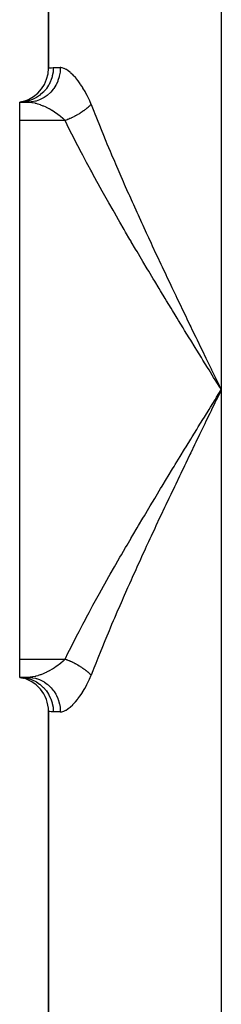
# Model space of a CAD drawing. Extents: x 24 to 1748, y -1113 to 406.
# Drawn here: x 461 to 478, y -299 to -214 of the extents above; entities that cross this region are included whole.
import ezdxf

# ---------------------------------------------------------------- set-up
doc = ezdxf.new("R2010")
doc.units = 0
doc.linetypes.add('DASHED', pattern=[11.05, 8.7, -2.35])
doc.layers.get('0').update_dxf_attribs({"linetype": 'CONTINUOUS'})
doc.layers.add('NEVIDI', color=4, linetype='DASHED')

msp = doc.modelspace()

# ---------------------------------------------------------------- linework, layer by layer
at = {"color": 2}
for p, q in [((463.5, -201), (463.5, -218.04196)), ((463.5, -218.04196), (463.5, -201)), ((461.306969, -220.934588), (461, -221)), ((461.289676, -220.936163), (461, -221)), ((461.314251, -220.942995), (461, -221)), ((461.325691, -220.958079), (461, -221)), ((461.727448, -221), (461, -221)), ((461, -222.595745), (461, -221)), ((461, -221), (461.727452, -221)), ((461, -269.404255), (461, -222.595745)), ((461, -271), (461, -269.404255)), ((461, -271), (461.306969, -271.065412)), ((461, -271), (461.314251, -271.057005)), ((461, -271), (461.325691, -271.041921)), ((461.727452, -271), (461, -271)), ((461.727452, -271), (461, -271)), ((461.000002, -271), (461.273717, -271.013251)), ((461.273717, -271.013251), (461.322307, -271.018385)), ((463.5, -273.95804), (463.5, -328.04196)), ((463.5, -328.04196), (463.5, -273.95804))]:
    msp.add_line(p, q, dxfattribs=at)
for centre, start, end in [((460.5, -218.04196), 285.556071, 360), ((460.5, -273.95804), 0, 80.405932)]:
    msp.add_arc(centre, 3, start, end, dxfattribs=at)
at = {"layer": 'NEVIDI', "color": 7, "linetype": 'CONTINUOUS'}
for p, q in [((478.5, -201), (478.5, -246)), ((463.5, -218.04196), (463.5002, -218.041915)), ((463.5002, -218.041915), (463.524755, -218.036931)), ((463.524755, -218.036931), (463.531877, -218.035591)), ((463.531877, -218.035591), (463.603967, -218.02356)), ((463.603967, -218.02356), (463.618226, -218.021444)), ((463.618226, -218.021444), (463.619291, -218.02129)), ((463.619291, -218.02129), (463.738226, -218.007501)), ((463.738226, -218.007501), (463.759428, -218.005796)), ((463.759428, -218.005796), (463.916667, -218)), ((463.916667, -218), (463.898793, -218.331514)), ((463.916667, -218), (464.522877, -218)), ((464.522877, -218.003291), (464.503915, -218.348746)), ((464.562267, -218.001138), (464.522877, -218)), ((464.522879, -218), (464.522877, -218.003291)), ((464.666126, -218.014832), (464.562267, -218.001138)), ((464.688132, -218.019581), (464.666126, -218.014832)), ((464.84121, -218.068517), (464.688132, -218.019581)), ((464.864425, -218.078182), (464.84121, -218.068517)), ((465.025502, -218.159608), (464.864425, -218.078182)), ((465.049891, -218.173983), (465.025502, -218.159608)), ((465.21876, -218.286926), (465.049891, -218.173983)), ((463.812115, -218.795993), (463.710461, -219.107967)), ((463.82576, -218.743127), (463.812115, -218.795993)), ((463.829883, -218.726341), (463.82576, -218.743127)), ((463.89042, -218.401495), (463.829883, -218.726341)), ((463.896885, -218.348718), (463.89042, -218.401495)), ((463.898793, -218.331514), (463.896885, -218.348718)), ((464.422631, -218.796153), (464.319243, -219.124036)), ((464.422693, -218.795913), (464.422631, -218.796153)), ((464.435796, -218.742928), (464.422693, -218.795913)), ((464.497492, -218.403321), (464.435796, -218.742928)), ((464.497712, -218.401572), (464.497492, -218.403321)), ((464.503915, -218.348746), (464.497712, -218.401572)), ((465.244503, -218.306089), (465.21876, -218.286926)), ((465.37096, -218.407127), (465.244503, -218.306089)), ((465.420579, -218.449807), (465.37096, -218.407127)), ((465.447084, -218.473293), (465.420579, -218.449807)), ((465.626594, -218.644709), (465.447084, -218.473293)), ((465.653337, -218.672048), (465.626594, -218.644709)), ((465.835267, -218.870199), (465.653337, -218.672048)), ((465.86229, -218.901434), (465.835267, -218.870199)), ((466.045689, -219.125914), (465.86229, -218.901434)), ((463.283862, -219.865902), (463.074257, -220.109048)), ((463.319098, -219.819345), (463.283862, -219.865902)), ((463.329264, -219.805554), (463.319098, -219.819345)), ((463.506099, -219.534735), (463.329264, -219.805554)), ((463.53423, -219.485055), (463.506099, -219.534735)), ((463.542517, -219.46999), (463.53423, -219.485055)), ((463.683259, -219.175933), (463.542517, -219.46999)), ((463.704201, -219.124037), (463.683259, -219.175933)), ((463.916293, -219.866013), (463.704112, -220.121321)), ((463.710461, -219.107967), (463.704201, -219.124037)), ((463.91861, -219.862879), (463.916293, -219.866013)), ((463.950144, -219.819348), (463.91861, -219.862879)), ((464.129343, -219.534793), (463.950144, -219.819348)), ((464.130533, -219.532645), (464.129343, -219.534793)), ((464.156333, -219.485062), (464.130533, -219.532645)), ((464.299175, -219.175925), (464.156333, -219.485062)), ((464.299631, -219.174775), (464.299175, -219.175925)), ((464.319243, -219.124036), (464.299631, -219.174775)), ((466.0731, -219.161369), (466.045689, -219.125914)), ((466.257401, -219.412974), (466.0731, -219.161369)), ((466.284754, -219.452328), (466.257401, -219.412974)), ((466.388482, -219.606551), (466.284754, -219.452328)), ((466.46677, -219.728453), (466.388482, -219.606551)), ((466.493452, -219.771148), (466.46677, -219.728453)), ((466.669848, -220.069404), (466.493452, -219.771148)), ((462.092814, -220.781463), (462.034197, -220.805071)), ((462.108469, -220.774902), (462.092814, -220.781463)), ((462.390059, -220.637361), (462.108469, -220.774902)), ((462.443803, -220.606636), (462.390059, -220.637361)), ((462.458331, -220.598066), (462.443803, -220.606636)), ((462.720707, -220.422297), (462.458331, -220.598066)), ((462.727164, -220.801594), (462.718674, -220.805066)), ((462.768807, -220.385358), (462.720707, -220.422297)), ((462.774836, -220.781464), (462.727164, -220.801594)), ((462.782118, -220.374852), (462.768807, -220.385358)), ((463.059725, -220.637362), (462.774836, -220.781464)), ((463.020394, -220.163656), (462.782118, -220.374852)), ((463.062394, -220.12132), (463.020394, -220.163656)), ((463.066477, -220.633421), (463.059725, -220.637362)), ((463.074257, -220.109048), (463.062394, -220.12132)), ((463.111242, -220.606633), (463.066477, -220.633421)), ((463.376631, -220.422296), (463.111242, -220.606633)), ((463.381705, -220.418308), (463.376631, -220.422296)), ((463.422731, -220.385357), (463.381705, -220.418308)), ((463.663869, -220.163646), (463.422731, -220.385357)), ((463.667562, -220.159832), (463.663869, -220.163646)), ((463.704112, -220.121321), (463.667562, -220.159832)), ((466.695398, -220.115081), (466.669848, -220.069404)), ((466.865112, -220.436681), (466.695398, -220.115081)), ((466.889466, -220.485713), (466.865112, -220.436681)), ((467.05046, -220.831924), (466.889466, -220.485713)), ((461.273771, -220.986743), (461.000002, -221)), ((461.339033, -220.979652), (461.273771, -220.986743)), ((461.355761, -220.977589), (461.339033, -220.979652)), ((461.659914, -220.9222), (461.355761, -220.977589)), ((461.722486, -220.906495), (461.659914, -220.9222)), ((461.738573, -220.902213), (461.722486, -220.906495)), ((461.989852, -220.986743), (461.727448, -221)), ((461.727448, -221), (461.873127, -221.005468)), ((462.034197, -220.805071), (461.738573, -220.902213)), ((461.873127, -221.005468), (461.899357, -221.007538)), ((461.899357, -221.007538), (462.046714, -221.024612)), ((462.001447, -220.985543), (461.989852, -220.986743)), ((462.052417, -220.97965), (462.001447, -220.985543)), ((462.046714, -221.024612), (462.081707, -221.029925)), ((462.36001, -220.922181), (462.052417, -220.97965)), ((462.081707, -221.029925), (462.109406, -221.03445)), ((462.109406, -221.03445), (462.301473, -221.073043)), ((462.301473, -221.073043), (462.330662, -221.079944)), ((462.330662, -221.079944), (462.402237, -221.09794)), ((462.369993, -220.919671), (462.36001, -220.922181)), ((462.419719, -220.906547), (462.369993, -220.919671)), ((462.402237, -221.09794), (462.532137, -221.1343)), ((462.718674, -220.805066), (462.419719, -220.906547)), ((462.532137, -221.1343), (462.562706, -221.14352)), ((462.562706, -221.14352), (462.773019, -221.213402)), ((462.773019, -221.213402), (462.788862, -221.219106)), ((462.788862, -221.219106), (462.804719, -221.224875)), ((462.804719, -221.224875), (463.019731, -221.308861)), ((463.019731, -221.308861), (463.051972, -221.322362)), ((463.051972, -221.322362), (463.196279, -221.385638)), ((463.196279, -221.385638), (463.269797, -221.419649)), ((463.269797, -221.419649), (463.302382, -221.435105)), ((463.302382, -221.435105), (463.522268, -221.545573)), ((463.522268, -221.545573), (463.55508, -221.562996)), ((463.55508, -221.562996), (463.614362, -221.595106)), ((463.614362, -221.595106), (463.775944, -221.686837)), ((466.716245, -221.628244), (466.652865, -221.677048)), ((466.743625, -221.606668), (466.716245, -221.628244)), ((466.765816, -221.588953), (466.743625, -221.606668)), ((466.791235, -221.568403), (466.765816, -221.588953)), ((466.804797, -221.557322), (466.791235, -221.568403)), ((466.83117, -221.535537), (466.804797, -221.557322)), ((466.890012, -221.485749), (466.83117, -221.535537)), ((466.915321, -221.463805), (466.890012, -221.485749)), ((466.928954, -221.451846), (466.915321, -221.463805)), ((466.952433, -221.431014), (466.928954, -221.451846)), ((466.971645, -221.41374), (466.952433, -221.431014)), ((466.99586, -221.391662), (466.971645, -221.41374)), ((467.049692, -221.341297), (466.99586, -221.391662)), ((467.072758, -221.319139), (467.049692, -221.341297)), ((467.073492, -220.884997), (467.05046, -220.831924)), ((467.079045, -221.313036), (467.072758, -221.319139)), ((467.198342, -221.191489), (467.073492, -220.884997)), ((467.100493, -221.292004), (467.079045, -221.313036)), ((467.124035, -221.268528), (467.100493, -221.292004)), ((467.145913, -221.246327), (467.124035, -221.268528)), ((467.19444, -221.195659), (467.145913, -221.246327)), ((467.198341, -221.191496), (467.19444, -221.195659)), ((467.198342, -221.191489), (467.4312, -221.791213)), ((463.775944, -221.686837), (463.808855, -221.706297)), ((463.808855, -221.706297), (464.027918, -221.842921)), ((464.027918, -221.842921), (464.030036, -221.844305)), ((464.030036, -221.844305), (464.060171, -221.864134)), ((464.060171, -221.864134), (464.272753, -222.011747)), ((464.272753, -222.011747), (464.30398, -222.034655)), ((464.30398, -222.034655), (464.427198, -222.128484)), ((464.427198, -222.128484), (464.50831, -222.193506)), ((464.50831, -222.193506), (464.53835, -222.218302)), ((464.53835, -222.218302), (464.73252, -222.389246)), ((464.73252, -222.389246), (464.760823, -222.415922)), ((464.760823, -222.415922), (464.789522, -222.443496)), ((464.789522, -222.443496), (464.938007, -222.59574)), ((465.167518, -222.508091), (465.1435, -222.517715)), ((465.224706, -222.484749), (465.167518, -222.508091)), ((465.260245, -222.469939), (465.224706, -222.484749)), ((465.341092, -222.43537), (465.260245, -222.469939)), ((465.357098, -222.428381), (465.341092, -222.43537)), ((465.376455, -222.419864), (465.357098, -222.428381)), ((465.390622, -222.413586), (465.376455, -222.419864)), ((465.456884, -222.383715), (465.390622, -222.413586)), ((465.49183, -222.367623), (465.456884, -222.383715)), ((465.571508, -222.330044), (465.49183, -222.367623)), ((465.577788, -222.32703), (465.571508, -222.330044)), ((465.606328, -222.313231), (465.577788, -222.32703)), ((465.610781, -222.311063), (465.606328, -222.313231)), ((465.685217, -222.27424), (465.610781, -222.311063)), ((465.719587, -222.256857), (465.685217, -222.27424)), ((465.794285, -222.218236), (465.719587, -222.256857)), ((465.797579, -222.216506), (465.794285, -222.218236)), ((465.826511, -222.201212), (465.797579, -222.216506)), ((465.831504, -222.198555), (465.826511, -222.201212)), ((465.908323, -222.156988), (465.831504, -222.198555)), ((465.941793, -222.138472), (465.908323, -222.156988)), ((466.005171, -222.102715), (465.941793, -222.138472)), ((466.01731, -222.095762), (466.005171, -222.102715)), ((466.036426, -222.084742), (466.01731, -222.095762)), ((466.050189, -222.076755), (466.036426, -222.084742)), ((466.124413, -222.032901), (466.050189, -222.076755)), ((466.156685, -222.013413), (466.124413, -222.032901)), ((466.209129, -221.981185), (466.156685, -222.013413)), ((466.229419, -221.968526), (466.209129, -221.981185)), ((466.239225, -221.962369), (466.229419, -221.968526)), ((466.261034, -221.948585), (466.239225, -221.962369)), ((466.332126, -221.902759), (466.261034, -221.948585)), ((466.362966, -221.882441), (466.332126, -221.902759)), ((466.404751, -221.854475), (466.362966, -221.882441)), ((466.432298, -221.835755), (466.404751, -221.854475)), ((466.433465, -221.834956), (466.432298, -221.835755)), ((466.462323, -221.815088), (466.433465, -221.834956)), ((466.529825, -221.767586), (466.462323, -221.815088)), ((466.559035, -221.746569), (466.529825, -221.767586)), ((466.590698, -221.723457), (466.559035, -221.746569)), ((466.617846, -221.703362), (466.590698, -221.723457)), ((466.624628, -221.698301), (466.617846, -221.703362)), ((466.652865, -221.677048), (466.624628, -221.698301)), ((467.4312, -221.791213), (467.515325, -222.005603)), ((467.515325, -222.005603), (467.598656, -222.216844)), ((467.598656, -222.216844), (467.773226, -222.655922)), ((464.93801, -222.595745), (461, -222.595745)), ((464.942805, -222.594006), (464.938007, -222.59574)), ((465.11769, -222.960701), (464.938009, -222.595746)), ((464.990532, -222.576529), (464.942805, -222.594006)), ((465.02626, -222.563174), (464.990532, -222.576529)), ((465.107812, -222.531819), (465.02626, -222.563174)), ((465.13366, -222.521627), (465.107812, -222.531819)), ((465.217364, -223.161557), (465.11769, -222.960701)), ((465.1435, -222.517715), (465.13366, -222.521627)), ((465.525993, -223.776727), (465.217364, -223.161557)), ((467.773226, -222.655922), (467.859265, -222.870686)), ((467.859265, -222.870686), (468.12327, -223.523349)), ((465.627711, -223.97736), (465.525993, -223.776727)), ((465.943687, -224.594441), (465.627711, -223.97736)), ((468.12327, -223.523349), (468.211238, -223.738817)), ((468.211238, -223.738817), (468.480918, -224.393584)), ((466.047739, -224.795717), (465.943687, -224.594441)), ((466.370676, -225.414775), (466.047739, -224.795717)), ((468.480918, -224.393584), (468.57072, -224.609778)), ((468.57072, -224.609778), (468.845805, -225.266717)), ((466.476939, -225.616717), (466.370676, -225.414775)), ((466.806474, -226.237818), (466.476939, -225.616717)), ((468.845805, -225.266717), (468.937103, -225.483062)), ((468.937103, -225.483062), (468.98219, -225.589604)), ((468.98219, -225.589604), (469.217609, -226.142845)), ((466.914842, -226.440446), (466.806474, -226.237818)), ((467.173057, -226.920228), (466.914842, -226.440446)), ((469.217609, -226.142845), (469.310836, -226.360561)), ((469.310836, -226.360561), (469.596027, -227.02205)), ((467.250631, -227.063565), (467.173057, -226.920228)), ((467.360994, -227.266872), (467.250631, -227.063565)), ((467.702851, -227.892268), (467.360994, -227.266872)), ((469.596027, -227.02205), (469.69085, -227.240549)), ((469.69085, -227.240549), (469.980745, -227.904386)), ((467.815148, -228.096336), (467.702851, -227.892268)), ((468.162691, -228.723895), (467.815148, -228.096336)), ((469.980745, -227.904386), (470.077091, -228.123684)), ((470.077091, -228.123684), (470.371479, -228.789915)), ((468.276776, -228.928637), (468.162691, -228.723895)), ((468.629808, -229.558503), (468.276776, -228.928637)), ((470.371479, -228.789915), (470.469023, -229.009448)), ((470.469023, -229.009448), (470.517153, -229.117554)), ((470.517153, -229.117554), (470.767955, -229.678677)), ((468.745676, -229.764064), (468.629808, -229.558503)), ((469.103965, -230.396287), (468.745676, -229.764064)), ((470.767955, -229.678677), (470.867151, -229.899624)), ((470.867151, -229.899624), (471.169969, -230.570855)), ((469.221513, -230.602631), (469.103965, -230.396287)), ((469.58484, -231.237271), (469.221513, -230.602631)), ((471.169969, -230.570855), (471.270424, -230.792489)), ((471.270424, -230.792489), (471.577418, -231.466798)), ((469.703996, -231.444415), (469.58484, -231.237271)), ((470.072156, -232.081531), (469.703996, -231.444415)), ((471.577418, -231.466798), (471.679291, -231.689603)), ((471.679291, -231.689603), (471.99005, -232.366484)), ((470.192859, -232.289497), (470.072156, -232.081531)), ((470.565668, -232.929147), (470.192859, -232.289497)), ((471.99005, -232.366484), (472.092996, -232.589834)), ((472.092996, -232.589834), (472.179003, -232.77611)), ((472.179003, -232.77611), (472.407449, -233.269512)), ((470.663685, -233.096675), (470.565668, -232.929147)), ((470.687861, -233.137957), (470.663685, -233.096675)), ((471.065083, -233.780111), (470.687861, -233.137957)), ((472.407449, -233.269512), (472.51162, -233.493864)), ((472.51162, -233.493864), (472.828893, -234.174843)), ((471.188722, -233.989812), (471.065083, -233.780111)), ((471.569951, -234.634161), (471.188722, -233.989812)), ((472.828893, -234.174843), (472.933916, -234.399523)), ((472.933916, -234.399523), (473.253517, -235.081152)), ((471.69475, -234.844389), (471.569951, -234.634161)), ((472.078639, -235.48903), (471.69475, -234.844389)), ((473.253517, -235.081152), (473.359231, -235.305948)), ((473.359231, -235.305948), (473.680695, -235.987636)), ((472.204223, -235.699279), (472.078639, -235.48903)), ((472.590446, -236.34404), (472.204223, -235.699279)), ((473.680695, -235.987636), (473.786896, -236.212246)), ((472.716775, -236.554358), (472.590446, -236.34404)), ((473.105173, -237.199324), (472.716775, -236.554358)), ((473.786896, -236.212246), (473.941426, -236.538568)), ((473.941426, -236.538568), (474.110195, -236.894311)), ((474.110195, -236.894311), (474.217048, -237.119202)), ((473.232187, -237.409726), (473.105173, -237.199324)), ((473.6226, -238.054969), (473.232187, -237.409726)), ((474.217048, -237.119202), (474.54189, -237.801376)), ((474.54189, -237.801376), (474.649269, -238.026397)), ((473.75025, -238.265478), (473.6226, -238.054969)), ((474.142527, -238.911068), (473.75025, -238.265478)), ((474.649269, -238.026397), (474.975632, -238.708971)), ((474.975632, -238.708971), (475.083488, -238.934126)), ((474.270764, -239.121708), (474.142527, -238.911068)), ((474.497177, -239.493157), (474.270764, -239.121708)), ((474.663969, -239.766441), (474.497177, -239.493157)), ((475.083488, -238.934126), (475.411212, -239.6171)), ((475.411212, -239.6171), (475.5196, -239.842617)), ((474.793516, -239.978504), (474.663969, -239.766441)), ((475.188169, -240.623563), (474.793516, -239.978504)), ((475.5196, -239.842617), (475.776374, -240.376215)), ((475.776374, -240.376215), (475.848605, -240.526158)), ((475.318313, -240.835981), (475.188169, -240.623563)), ((475.714232, -241.481361), (475.318313, -240.835981)), ((475.848605, -240.526158), (475.957438, -240.75196)), ((475.957438, -240.75196), (476.287481, -241.435879)), ((475.844976, -241.694229), (475.714232, -241.481361)), ((476.242181, -242.34024), (475.844976, -241.694229)), ((476.287481, -241.435879), (476.396562, -241.661662)), ((476.396562, -241.661662), (476.727773, -242.34653)), ((476.37333, -242.553333), (476.242181, -242.34024)), ((476.771686, -243.200044), (476.37333, -242.553333)), ((476.727773, -242.34653), (476.837197, -242.572588)), ((476.837197, -242.572588), (477.169374, -243.258287)), ((476.903197, -243.413387), (476.771686, -243.200044)), ((477.302572, -244.060873), (476.903197, -243.413387)), ((477.169374, -243.258287), (477.279072, -243.484576)), ((477.279072, -243.484576), (477.612004, -244.170974)), ((477.434399, -244.274487), (477.302572, -244.060873)), ((477.834658, -244.92281), (477.434399, -244.274487)), ((477.612004, -244.170974), (477.654635, -244.25883)), ((477.654635, -244.25883), (477.721862, -244.39736)), ((477.721862, -244.39736), (478.055634, -245.084929)), ((477.966766, -245.136728), (477.834658, -244.92281)), ((478.367747, -245.785905), (477.966766, -245.136728)), ((478.055634, -245.084929), (478.165812, -245.311837)), ((478.165812, -245.311837), (478.5, -246)), ((478.389765, -246.22699), (478.055667, -246.915004)), ((478.098983, -246.649198), (478.5, -246)), ((478.5, -246), (478.367747, -245.785905)), ((478.5, -246), (478.389765, -246.22699)), ((478.5, -246), (478.5, -356)), ((477.566373, -247.5117), (477.966758, -246.86328)), ((477.945506, -247.141902), (477.654616, -247.741209)), ((478.055667, -246.915004), (477.945506, -247.141902)), ((477.966758, -246.86328), (478.098983, -246.649198)), ((477.034871, -248.373066), (477.434393, -247.725515)), ((477.502083, -248.055589), (477.169281, -248.741904)), ((477.434393, -247.725515), (477.566373, -247.5117)), ((477.611976, -247.829083), (477.502083, -248.055589)), ((477.654616, -247.741209), (477.611976, -247.829083)), ((476.504662, -249.233367), (476.903193, -248.586612)), ((477.059662, -248.968104), (476.727772, -249.653472)), ((476.903193, -248.586612), (477.034871, -248.373066)), ((477.169281, -248.741904), (477.059662, -248.968104)), ((475.975922, -250.092692), (476.373328, -249.446668)), ((476.618425, -249.879468), (476.287433, -250.56422)), ((476.373328, -249.446668), (476.504662, -249.233367)), ((476.727772, -249.653472), (476.618425, -249.879468)), ((475.448827, -250.951139), (475.844978, -250.30577)), ((475.844978, -250.30577), (475.975922, -250.092692)), ((476.287433, -250.56422), (476.178392, -250.790042)), ((474.923006, -251.809686), (475.318314, -251.164019)), ((475.318314, -251.164019), (475.448827, -250.951139)), ((475.848583, -251.473888), (475.776377, -251.62378)), ((476.178392, -250.790042), (475.848583, -251.473888)), ((474.497216, -252.506778), (474.793569, -252.021406)), ((474.793569, -252.021406), (474.923006, -251.809686)), ((475.41126, -252.382799), (475.303026, -252.608172)), ((475.740154, -251.699), (475.41126, -252.382799)), ((475.776377, -251.62378), (475.740154, -251.699)), ((473.878158, -253.523807), (474.270747, -252.878322)), ((474.270747, -252.878322), (474.399386, -252.667208)), ((474.399386, -252.667208), (474.497216, -252.506778)), ((474.975634, -253.291027), (474.867845, -253.516245)), ((475.303026, -252.608172), (474.975634, -253.291027)), ((473.359491, -254.379625), (473.750243, -253.734536)), ((473.750243, -253.734536), (473.878158, -253.523807)), ((474.867845, -253.516245), (474.54189, -254.198623)), ((472.843418, -255.235057), (473.232195, -254.590248)), ((473.232195, -254.590248), (473.359491, -254.379625)), ((474.43459, -254.42371), (474.110195, -255.10569)), ((474.54189, -254.198623), (474.43459, -254.42371)), ((472.330119, -256.090258), (472.716786, -255.445612)), ((472.716786, -255.445612), (472.843418, -255.235057)), ((473.941426, -255.461432), (473.680675, -256.012408)), ((474.00329, -255.330954), (473.941426, -255.461432)), ((474.110195, -255.10569), (474.00329, -255.330954)), ((471.8198, -256.945324), (472.204195, -256.300782)), ((472.204195, -256.300782), (472.330119, -256.090258)), ((473.57453, -256.237189), (473.253518, -256.918846)), ((473.680675, -256.012408), (473.57453, -256.237189)), ((471.313028, -257.799771), (471.694657, -257.155805)), ((471.694657, -257.155805), (471.8198, -256.945324)), ((473.147903, -257.143756), (472.828895, -257.825151)), ((473.253518, -256.918846), (473.147903, -257.143756)), ((470.810913, -258.652219), (471.188925, -258.009895)), ((471.188925, -258.009895), (471.313028, -257.799771)), ((472.724, -258.049915), (472.407451, -258.73048)), ((472.828895, -257.825151), (472.724, -258.049915)), ((470.314364, -259.501611), (470.663878, -258.903042)), ((470.663878, -258.903042), (470.688014, -258.861831)), ((470.688014, -258.861831), (470.810913, -258.652219)), ((472.178998, -259.223899), (471.990026, -259.633567)), ((472.30374, -258.954234), (472.178998, -259.223899)), ((472.407451, -258.73048), (472.30374, -258.954234)), ((469.823802, -260.347749), (470.192839, -259.710543)), ((470.192839, -259.710543), (470.314364, -259.501611)), ((471.887192, -259.857106), (471.577413, -260.533213)), ((471.990026, -259.633567), (471.887192, -259.857106)), ((469.339746, -261.190298), (469.703924, -260.555669)), ((469.703924, -260.555669), (469.823802, -260.347749)), ((471.475879, -260.755742), (471.16996, -261.429163)), ((471.577413, -260.533213), (471.475879, -260.755742)), ((468.862317, -262.029577), (469.22148, -261.397401)), ((469.22148, -261.397401), (469.339746, -261.190298)), ((471.069716, -261.650838), (470.767965, -262.321298)), ((471.16996, -261.429163), (471.069716, -261.650838)), ((468.39172, -262.865734), (468.745714, -262.2359)), ((468.745714, -262.2359), (468.862317, -262.029577)), ((470.669226, -262.541776), (470.517137, -262.882482)), ((470.767965, -262.321298), (470.669226, -262.541776)), ((467.928282, -263.698793), (468.276837, -263.071311)), ((468.276837, -263.071311), (468.39172, -262.865734)), ((470.273976, -263.430121), (469.980746, -264.095612)), ((470.371477, -263.210091), (470.273976, -263.430121)), ((470.517137, -262.882482), (470.371477, -263.210091)), ((467.472234, -264.529007), (467.815166, -263.903704)), ((467.815166, -263.903704), (467.928282, -263.698793)), ((469.884706, -264.31486), (469.596028, -264.977949)), ((469.980746, -264.095612), (469.884706, -264.31486)), ((467.023988, -265.356274), (467.173101, -265.079759)), ((467.173101, -265.079759), (467.361042, -264.733131)), ((467.361042, -264.733131), (467.472234, -264.529007)), ((469.501518, -265.196428), (469.21761, -265.857154)), ((469.596028, -264.977949), (469.501518, -265.196428)), ((466.584002, -266.180567), (466.914801, -265.559631)), ((466.914801, -265.559631), (467.023988, -265.356274)), ((469.12477, -266.074726), (468.982206, -266.410358)), ((469.21761, -265.857154), (469.12477, -266.074726)), ((466.047708, -267.204288), (466.152641, -267.002193)), ((466.152641, -267.002193), (466.476871, -266.383309)), ((466.476871, -266.383309), (466.584002, -266.180567)), ((468.754582, -266.950272), (468.480917, -267.606418)), ((468.845805, -266.733283), (468.754582, -266.950272)), ((468.982206, -266.410358), (468.845805, -266.733283)), ((465.627755, -268.022655), (465.730382, -267.821191)), ((465.730382, -267.821191), (466.047708, -267.204288)), ((468.391452, -267.822696), (468.12327, -268.476651)), ((468.480917, -267.606418), (468.391452, -267.822696)), ((465.217433, -268.838472), (465.317652, -268.637626)), ((465.317652, -268.637626), (465.627755, -268.022655)), ((468.03565, -268.692241), (467.773227, -269.344076)), ((468.12327, -268.476651), (468.03565, -268.692241)), ((461, -269.404255), (464.93801, -269.404255)), ((464.760303, -269.5845), (464.567145, -269.757581)), ((464.788387, -269.557516), (464.760303, -269.5845)), ((464.789442, -269.556492), (464.788387, -269.557516)), ((464.93801, -269.404255), (464.789442, -269.556492)), ((464.938007, -269.404252), (464.944709, -269.406676)), ((464.93801, -269.404255), (465.217433, -268.838472)), ((464.944709, -269.406676), (465.026273, -269.436823)), ((465.026273, -269.436823), (465.062012, -269.450415)), ((465.062012, -269.450415), (465.099803, -269.465041)), ((465.099803, -269.465041), (465.133658, -269.478365)), ((465.133658, -269.478365), (465.143482, -269.482271)), ((465.143482, -269.482271), (465.17915, -269.496601)), ((465.17915, -269.496601), (465.260222, -269.530045)), ((465.260222, -269.530045), (465.295759, -269.54509)), ((465.295759, -269.54509), (465.323564, -269.557026)), ((465.323564, -269.557026), (465.357096, -269.571612)), ((465.357096, -269.571612), (465.376549, -269.580172)), ((465.376549, -269.580172), (465.41167, -269.595807)), ((467.687678, -269.558678), (467.598646, -269.783183)), ((467.773227, -269.344076), (467.687678, -269.558678)), ((463.552489, -270.438379), (463.3324, -270.550446)), ((463.585276, -270.420744), (463.552489, -270.438379)), ((463.614517, -270.404807), (463.585276, -270.420744)), ((463.806299, -270.295232), (463.614517, -270.404807)), ((463.839002, -270.275647), (463.806299, -270.295232)), ((464.029792, -270.155839), (463.839002, -270.275647)), ((464.057415, -270.137673), (464.029792, -270.155839)), ((464.089525, -270.116281), (464.057415, -270.137673)), ((464.302138, -269.966668), (464.089525, -270.116281)), ((464.333419, -269.9434), (464.302138, -269.966668)), ((464.427194, -269.871511), (464.333419, -269.9434)), ((464.537331, -269.782579), (464.427194, -269.871511)), ((464.567145, -269.757581), (464.537331, -269.782579)), ((465.41167, -269.595807), (465.491871, -269.632392)), ((465.491871, -269.632392), (465.526895, -269.648758)), ((465.526895, -269.648758), (465.544708, -269.657174)), ((465.544708, -269.657174), (465.577787, -269.672966)), ((465.577787, -269.672966), (465.606301, -269.686753)), ((465.606301, -269.686753), (465.641029, -269.703763)), ((465.641029, -269.703763), (465.719584, -269.743139)), ((465.719584, -269.743139), (465.753793, -269.760682)), ((465.753793, -269.760682), (465.761939, -269.764896)), ((465.761939, -269.764896), (465.794284, -269.781762)), ((465.794284, -269.781762), (465.831484, -269.801434)), ((465.831484, -269.801434), (465.865313, -269.81958)), ((465.865313, -269.81958), (465.941773, -269.861517)), ((465.941773, -269.861517), (465.973754, -269.879445)), ((465.973754, -269.879445), (465.975039, -269.88017)), ((465.975039, -269.88017), (466.005171, -269.897284)), ((466.005171, -269.897284), (466.050186, -269.923243)), ((466.050186, -269.923243), (466.082891, -269.942402)), ((466.082891, -269.942402), (466.156655, -269.986568)), ((466.156655, -269.986568), (466.178842, -270.000117)), ((466.178842, -270.000117), (466.188753, -270.006209)), ((466.188753, -270.006209), (466.209129, -270.018814)), ((466.209129, -270.018814), (466.261006, -270.051394)), ((466.261006, -270.051394), (466.292374, -270.071443)), ((466.292374, -270.071443), (466.362964, -270.117555)), ((466.362964, -270.117555), (466.375821, -270.126105)), ((466.375821, -270.126105), (466.39356, -270.137981)), ((466.39356, -270.137981), (466.404752, -270.145522)), ((466.404752, -270.145522), (466.462307, -270.184896)), ((466.462307, -270.184896), (466.492112, -270.20569)), ((466.492112, -270.20569), (466.55902, -270.253415)), ((466.55902, -270.253415), (466.563297, -270.256517)), ((466.563297, -270.256517), (466.587915, -270.274491)), ((466.587915, -270.274491), (466.5907, -270.276538)), ((466.5907, -270.276538), (466.652865, -270.322945)), ((466.652865, -270.322945), (466.680845, -270.344299)), ((466.680845, -270.344299), (466.740118, -270.390544)), ((466.740118, -270.390544), (466.743606, -270.39331)), ((466.743606, -270.39331), (466.765818, -270.411041)), ((466.765818, -270.411041), (466.77067, -270.414943)), ((466.77067, -270.414943), (466.831158, -270.464445)), ((467.347555, -270.423126), (467.198342, -270.808511)), ((467.431201, -270.208788), (467.347555, -270.423126)), ((467.598646, -269.783183), (467.431201, -270.208788)), ((461.322307, -271.018385), (461.339033, -271.020347)), ((461.339033, -271.020347), (461.659862, -271.077788)), ((461.659862, -271.077788), (461.706166, -271.089263)), ((461.706166, -271.089263), (461.722486, -271.093504)), ((461.722486, -271.093504), (462.034344, -271.194986)), ((461.898664, -270.99251), (461.727452, -271)), ((461.727452, -271), (461.730518, -271.000002)), ((461.730518, -271.000002), (461.989804, -271.013241)), ((461.924987, -270.990134), (461.898664, -270.99251)), ((462.04667, -270.975393), (461.924987, -270.990134)), ((461.989804, -271.013241), (462.052434, -271.020342)), ((462.034344, -271.194986), (462.07719, -271.212097)), ((462.107926, -270.965798), (462.04667, -270.975393)), ((462.052434, -271.020342), (462.103275, -271.027236)), ((462.07719, -271.212097), (462.092813, -271.218536)), ((462.092813, -271.218536), (462.390013, -271.362613)), ((462.103275, -271.027236), (462.359904, -271.077789)), ((462.135811, -270.960979), (462.107926, -270.965798)), ((462.328741, -270.920512), (462.135811, -270.960979)), ((462.35811, -270.913329), (462.328741, -270.920512)), ((462.402541, -270.901981), (462.35811, -270.913329)), ((462.359904, -271.077789), (462.419721, -271.093446)), ((462.560697, -270.857094), (462.402541, -270.901981)), ((462.419721, -271.093446), (462.469314, -271.107572)), ((462.469314, -271.107572), (462.718792, -271.194979)), ((462.591381, -270.847609), (462.560697, -270.857094)), ((462.788675, -270.780963), (462.591381, -270.847609)), ((462.718792, -271.194979), (462.774844, -271.218538)), ((462.774844, -271.218538), (462.822116, -271.239582)), ((462.801922, -270.776149), (462.788675, -270.780963)), ((462.833733, -270.764418), (462.801922, -270.776149)), ((462.822116, -271.239582), (463.059717, -271.362619)), ((463.049498, -270.678675), (462.833733, -270.764418)), ((463.081716, -270.664967), (463.049498, -270.678675)), ((463.196341, -270.614327), (463.081716, -270.664967)), ((463.299974, -270.566042), (463.196341, -270.614327)), ((463.3324, -270.550446), (463.299974, -270.566042)), ((466.831158, -270.464445), (466.85706, -270.486156)), ((466.85706, -270.486156), (466.905142, -270.527323)), ((466.864216, -271.565106), (467.026802, -271.221587)), ((466.905142, -270.527323), (466.915247, -270.536124)), ((466.915247, -270.536124), (466.928956, -270.54815)), ((466.928956, -270.54815), (466.940206, -270.558094)), ((466.940206, -270.558094), (466.995849, -270.608321)), ((466.995849, -270.608321), (467.019688, -270.6304)), ((467.019688, -270.6304), (467.057259, -270.665928)), ((467.026802, -271.221587), (467.050103, -271.168888)), ((467.050103, -271.168888), (467.198342, -270.808511)), ((467.057259, -270.665928), (467.07275, -270.680849)), ((467.07275, -270.680849), (467.079047, -270.686962)), ((467.079047, -270.686962), (467.095452, -270.70302)), ((467.095452, -270.70302), (467.145923, -270.753683)), ((467.145923, -270.753683), (467.167419, -270.775878)), ((467.167419, -270.775878), (467.195551, -270.805527)), ((467.195551, -270.805527), (467.198342, -270.808508)), ((462.390013, -271.362613), (462.429156, -271.384839)), ((462.429156, -271.384839), (462.443802, -271.393363)), ((462.443802, -271.393363), (462.720666, -271.577671)), ((462.720666, -271.577671), (462.755398, -271.604184)), ((462.755398, -271.604184), (462.768807, -271.614641)), ((462.768807, -271.614641), (463.020511, -271.836458)), ((463.020511, -271.836458), (463.050464, -271.866478)), ((463.050464, -271.866478), (463.062395, -271.878679)), ((463.059717, -271.362619), (463.111224, -271.393343)), ((463.062395, -271.878679), (463.283849, -272.134079)), ((463.111224, -271.393343), (463.155596, -271.421054)), ((463.155596, -271.421054), (463.376623, -271.577688)), ((463.283849, -272.134079), (463.308885, -272.166965)), ((463.376623, -271.577688), (463.422747, -271.614642)), ((463.422747, -271.614642), (463.463312, -271.648484)), ((463.463312, -271.648484), (463.663859, -271.836339)), ((463.663859, -271.836339), (463.704116, -271.878679)), ((463.704116, -271.878679), (463.740011, -271.917914)), ((463.740011, -271.917914), (463.916383, -272.134087)), ((463.916383, -272.134087), (463.950154, -272.180649)), ((466.464754, -272.274758), (466.642601, -271.978531)), ((466.642601, -271.978531), (466.668466, -271.933009)), ((466.668466, -271.933009), (466.839626, -271.613795)), ((466.839626, -271.613795), (466.864216, -271.565106)), ((463.308885, -272.166965), (463.319099, -272.180656)), ((463.319099, -272.180656), (463.506111, -272.465284)), ((463.506111, -272.465284), (463.5259, -272.500004)), ((463.5259, -272.500004), (463.534231, -272.514947)), ((463.534231, -272.514947), (463.683258, -272.824064)), ((463.683258, -272.824064), (463.697823, -272.859863)), ((463.697823, -272.859863), (463.704202, -272.875965)), ((463.704202, -272.875965), (463.812115, -273.204005)), ((463.950154, -272.180649), (463.98085, -272.22467)), ((463.98085, -272.22467), (464.129393, -272.465282)), ((464.129393, -272.465282), (464.15634, -272.51493)), ((464.15634, -272.51493), (464.181307, -272.562978)), ((464.181307, -272.562978), (464.299171, -272.824064)), ((464.299171, -272.824064), (464.319242, -272.875961)), ((464.319242, -272.875961), (464.33801, -272.927146)), ((464.33801, -272.927146), (464.42268, -273.204002)), ((465.833223, -273.132146), (466.016501, -272.911368)), ((466.016501, -272.911368), (466.043689, -272.876761)), ((466.043689, -272.876761), (466.227838, -272.629204)), ((466.227838, -272.629204), (466.255106, -272.590545)), ((466.255106, -272.590545), (466.388475, -272.393588)), ((466.388475, -272.393588), (466.437925, -272.317086)), ((466.437925, -272.317086), (466.464754, -272.274758)), ((463.812115, -273.204005), (463.821597, -273.240327)), ((463.821597, -273.240327), (463.82576, -273.256875)), ((463.82576, -273.256875), (463.890421, -273.598512)), ((463.890421, -273.598512), (463.894878, -273.634077)), ((463.894878, -273.634077), (463.896884, -273.651283)), ((463.896884, -273.651283), (463.916667, -274)), ((464.42268, -273.204002), (464.435802, -273.257066)), ((464.435802, -273.257066), (464.448035, -273.310463)), ((464.448035, -273.310463), (464.497729, -273.598503)), ((464.497729, -273.598503), (464.503924, -273.651252)), ((464.503924, -273.651252), (464.509417, -273.705951)), ((464.509417, -273.705951), (464.522877, -274)), ((464.840014, -273.931947), (464.999611, -273.855078)), ((464.999611, -273.855078), (465.023804, -273.84137)), ((465.023804, -273.84137), (465.191267, -273.733008)), ((465.191267, -273.733008), (465.216651, -273.714639)), ((465.216651, -273.714639), (465.370959, -273.592886)), ((465.370959, -273.592886), (465.392018, -273.574977)), ((465.392018, -273.574977), (465.418332, -273.552173)), ((465.418332, -273.552173), (465.597757, -273.384255)), ((465.597757, -273.384255), (465.624516, -273.357396)), ((465.624516, -273.357396), (465.806074, -273.163021)), ((465.806074, -273.163021), (465.833223, -273.132146)), ((463.51853, -273.961866), (463.5, -273.95804)), ((463.524755, -273.963069), (463.51853, -273.961866)), ((463.590618, -273.974388), (463.524755, -273.963069)), ((463.603967, -273.97644), (463.590618, -273.974388)), ((463.619291, -273.97871), (463.603967, -273.97644)), ((463.717917, -273.990652), (463.619291, -273.97871)), ((463.738226, -273.992499), (463.717917, -273.990652)), ((463.898609, -273.999927), (463.738226, -273.992499)), ((463.916667, -274), (463.898609, -273.999927)), ((464.522877, -274), (463.916667, -274)), ((464.522877, -274), (464.562267, -273.998861)), ((464.562267, -273.998861), (464.643875, -273.989328)), ((464.643875, -273.989328), (464.66553, -273.985277)), ((464.66553, -273.985277), (464.817136, -273.940894)), ((464.817136, -273.940894), (464.840014, -273.931947))]:
    msp.add_line(p, q, dxfattribs=at)

doc.saveas('drawing.dxf')
